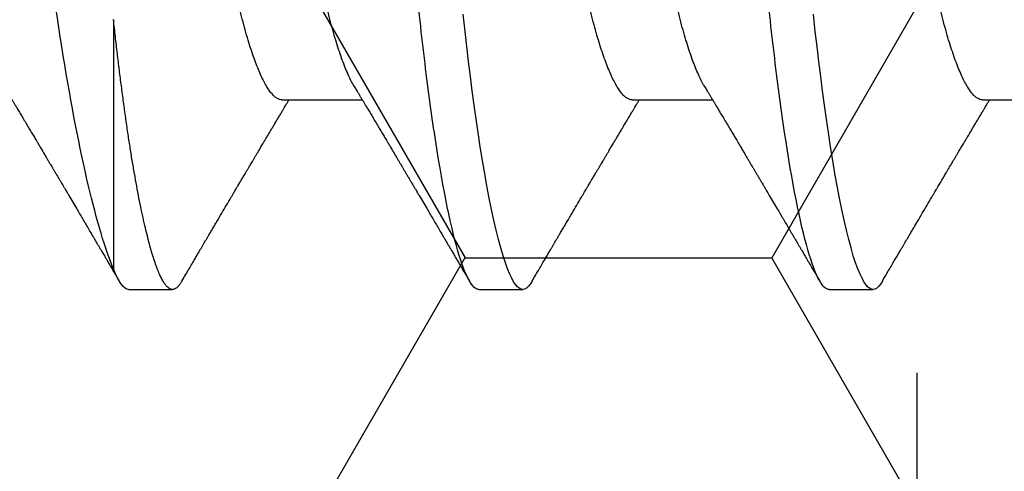
# Model space of a CAD drawing. Units: inches. Extents: x 0 to 298, y 0 to 50.
# Drawn here: x 8 to 8, y 34 to 35 of the extents above; entities that cross this region are included whole.
import ezdxf

# ---------------------------------------------------------------- set-up
doc = ezdxf.new("R2010")
doc.units = ezdxf.units.IN
doc.header["$LTSCALE"] = 0.25
doc.header["$MEASUREMENT"] = 0
doc.linetypes.add('HIDDEN2', pattern=[0.1875, 0.125, -0.0625])
for name, color, linetype in [('Arcadia-Hidden', 1, 'HIDDEN2'), ('Arcadia-Profile', 6, 'Continuous'), ('Arcadia-Shade', 8, 'Continuous')]:
    doc.layers.add(name, color=color, linetype=linetype)
pattern_1 = [(0, (-21.905945, -59.38041), (0.09375, 0.054126588), [0.0625, -0.125]), (120, (-21.905945, -59.38041), (-0.09375, 0.054126588), [0.0625, -0.125]), (60, (-21.905945, -59.38041), (2e-17, 0.108253175), [-0.125, 0.0625])]

# ---------------------------------------------------------------- blocks, each defined once
blk = doc.blocks.new('*U37')
at = {"layer": 'Arcadia-Profile'}
for p, q in [((0.35539, 0.108), (0.34646, 0.108)), ((0.42682, 0.108), (0.41789, 0.108)), ((0.49825, 0.108), (0.48932, 0.108)), ((0.50134, 0.053), (0.50134, 0.10378)), ((0.32414, 0.06934), (0.30775, 0.06934)), ((0.39557, 0.06934), (0.37918, 0.06934)), ((0.467, 0.06934), (0.4506, 0.06934))]:
    blk.add_line(p, q, dxfattribs=at)
at = {"layer": 'Arcadia-Profile', "flags": 128}
for points in [[(0.34455, 0.10629), (0.34488, 0.10682), (0.34529, 0.10734), (0.34569, 0.10771), (0.34608, 0.10793), (0.34646, 0.108), (0.34682, 0.10794), (0.34718, 0.10775), (0.34755, 0.10744), (0.34792, 0.10699), (0.34831, 0.10642), (0.3487, 0.10571), (0.3491, 0.10486), (0.34955, 0.10378), (0.35001, 0.10253), (0.35047, 0.10111), (0.35093, 0.09954), (0.3514, 0.09781), (0.35187, 0.09592), (0.35234, 0.09388), (0.35281, 0.09169), (0.35328, 0.08936), (0.35375, 0.0869), (0.35421, 0.08435), (0.35466, 0.08168), (0.35511, 0.0789), (0.35555, 0.07602), (0.35595, 0.07326), (0.35635, 0.07043), (0.35674, 0.06754), (0.35712, 0.06457), (0.3575, 0.06156), (0.35786, 0.05849), (0.35822, 0.05538), (0.3586, 0.05191)], [(0.41598, 0.10629), (0.41631, 0.10682), (0.41672, 0.10734), (0.41712, 0.10771), (0.41751, 0.10793), (0.41789, 0.108), (0.41824, 0.10794), (0.4186, 0.10775), (0.41897, 0.10744), (0.41935, 0.10699), (0.41974, 0.10642), (0.42013, 0.10571), (0.42053, 0.10486), (0.42098, 0.10378), (0.42143, 0.10253), (0.42189, 0.10111), (0.42236, 0.09954), (0.42283, 0.09781), (0.4233, 0.09592), (0.42377, 0.09388), (0.42424, 0.09169), (0.42471, 0.08936), (0.42518, 0.0869), (0.42564, 0.08435), (0.42609, 0.08168), (0.42654, 0.0789), (0.42698, 0.07602), (0.42738, 0.07326), (0.42778, 0.07043), (0.42817, 0.06754), (0.42855, 0.06457), (0.42892, 0.06156), (0.42929, 0.05849), (0.42964, 0.05538), (0.43003, 0.05191)]]:
    blk.add_lwpolyline(points, dxfattribs=at)
at = {"layer": 'Arcadia-Profile'}
for points, knots in [([(0.35539, 0.108), (0.35668, 0.108), (0.35818, 0.10537), (0.36133, 0.09442), (0.36297, 0.08611), (0.36523, 0.07097), (0.36596, 0.06549), (0.36731, 0.05407), (0.36794, 0.04814), (0.37006, 0.02889), (0.37166, 0.01447), (0.37484, -0.01447), (0.37644, -0.02889), (0.37856, -0.04814), (0.37919, -0.05407), (0.38054, -0.06549), (0.38127, -0.07097), (0.38353, -0.08611), (0.38517, -0.09442), (0.38832, -0.10537), (0.38982, -0.108), (0.39111, -0.108)], [0, 0, 0, 0, 0.125, 0.125, 0.25, 0.25, 0.3125, 0.3125, 0.375, 0.375, 0.5, 0.5, 0.625, 0.625, 0.6875, 0.6875, 0.75, 0.75, 0.875, 0.875, 1, 1, 1, 1]), ([(0.42682, 0.108), (0.42811, 0.108), (0.42961, 0.10537), (0.43276, 0.09442), (0.4344, 0.08611), (0.43666, 0.07097), (0.43739, 0.06549), (0.43874, 0.05407), (0.43937, 0.04814), (0.44149, 0.02889), (0.44308, 0.01447), (0.44627, -0.01447), (0.44786, -0.02889), (0.44998, -0.04814), (0.45061, -0.05407), (0.45197, -0.06549), (0.45269, -0.07097), (0.45496, -0.08611), (0.4566, -0.09442), (0.45974, -0.10537), (0.46125, -0.108), (0.46254, -0.108)], [0, 0, 0, 0, 0.125, 0.125, 0.25, 0.25, 0.3125, 0.3125, 0.375, 0.375, 0.5, 0.5, 0.625, 0.625, 0.6875, 0.6875, 0.75, 0.75, 0.875, 0.875, 1, 1, 1, 1]), ([(0.4874, 0.10629), (0.48752, 0.10647), (0.48777, 0.10689), (0.48815, 0.10736), (0.48855, 0.10773), (0.48894, 0.10795), (0.48931, 0.10802), (0.48967, 0.10796), (0.49003, 0.10777), (0.4904, 0.10746), (0.49078, 0.10701), (0.49117, 0.10644), (0.49156, 0.10573), (0.49198, 0.10485), (0.49241, 0.1038), (0.49286, 0.10255), (0.49332, 0.10114), (0.49379, 0.09957), (0.49425, 0.09783), (0.49472, 0.09595), (0.4952, 0.09391), (0.49567, 0.09172), (0.49614, 0.08939), (0.4966, 0.08694), (0.49706, 0.08437), (0.49752, 0.0817), (0.49797, 0.07892), (0.49841, 0.07602), (0.49885, 0.07299), (0.49929, 0.06984), (0.49972, 0.06661), (0.50014, 0.0633), (0.50055, 0.05993), (0.50095, 0.05651), (0.50121, 0.05417), (0.50134, 0.053)], [0, 0, 0, 0, 0.024208, 0.054478, 0.084508, 0.11428, 0.143777, 0.17107, 0.1986, 0.226353, 0.254316, 0.282474, 0.310811, 0.339311, 0.370829, 0.402501, 0.434303, 0.466211, 0.4982, 0.530244, 0.562318, 0.594397, 0.626454, 0.658464, 0.689832, 0.721106, 0.752263, 0.78328, 0.814923, 0.846372, 0.877605, 0.908602, 0.939342, 0.969805, 1, 1, 1, 1]), ([(0.34455, 0.1063), (0.34429, 0.10587), (0.34381, 0.10504), (0.34312, 0.10386), (0.34249, 0.1028), (0.34193, 0.10185), (0.34145, 0.10101), (0.34102, 0.10029), (0.34065, 0.09966), (0.34033, 0.09911), (0.34003, 0.09861), (0.33976, 0.09814), (0.33945, 0.09763), (0.33911, 0.09704), (0.33871, 0.09636), (0.33828, 0.09563), (0.33783, 0.09488), (0.33721, 0.09382), (0.33641, 0.09246), (0.33544, 0.09081), (0.33468, 0.08953), (0.33415, 0.08863), (0.33386, 0.08813), (0.33361, 0.08771), (0.33341, 0.08737), (0.33322, 0.08706), (0.33302, 0.08672), (0.33275, 0.08626), (0.3324, 0.08568), (0.33199, 0.08498), (0.33161, 0.08433), (0.33126, 0.08374), (0.33097, 0.08326), (0.33072, 0.08284), (0.3305, 0.08246), (0.33027, 0.08208), (0.33001, 0.08164), (0.32972, 0.08115), (0.3294, 0.08061), (0.329, 0.07994), (0.32854, 0.07916), (0.32806, 0.07835), (0.32763, 0.07763), (0.32722, 0.07694), (0.3268, 0.07624), (0.32638, 0.07554), (0.32597, 0.07484), (0.32556, 0.07416), (0.32514, 0.07345), (0.32471, 0.07273), (0.3243, 0.07204), (0.32392, 0.07141), (0.32361, 0.07089), (0.32332, 0.0704), (0.32301, 0.06989), (0.32279, 0.06952), (0.32268, 0.06934)], [0, 0, 0, 0, 0.034968, 0.066832, 0.095593, 0.121255, 0.14382, 0.16308, 0.180062, 0.194852, 0.207651, 0.220066, 0.233317, 0.249202, 0.267736, 0.288259, 0.308623, 0.328666, 0.37418, 0.418462, 0.462766, 0.477703, 0.49177, 0.503182, 0.511884, 0.519062, 0.528318, 0.539899, 0.556512, 0.575385, 0.596345, 0.609672, 0.623377, 0.635021, 0.644136, 0.654222, 0.665808, 0.679332, 0.694053, 0.709645, 0.734418, 0.757116, 0.775294, 0.7932, 0.812649, 0.832678, 0.850369, 0.868992, 0.888453, 0.907947, 0.927327, 0.944913, 0.958712, 0.970182, 0.984996, 1, 1, 1, 1]), ([(0.38081, 0.06662), (0.38065, 0.06687), (0.38038, 0.06734), (0.38, 0.06797), (0.37967, 0.06851), (0.37936, 0.06903), (0.37904, 0.06956), (0.37873, 0.07009), (0.37845, 0.07054), (0.37823, 0.07092), (0.37802, 0.07127), (0.37778, 0.07166), (0.37753, 0.0721), (0.37725, 0.07256), (0.37686, 0.0732), (0.37638, 0.07402), (0.37581, 0.07497), (0.37526, 0.07589), (0.37475, 0.07675), (0.37431, 0.07749), (0.3739, 0.07817), (0.3735, 0.07885), (0.37306, 0.07958), (0.37262, 0.08034), (0.3722, 0.08104), (0.37183, 0.08166), (0.37154, 0.08215), (0.3713, 0.08256), (0.37106, 0.08297), (0.37076, 0.08347), (0.37044, 0.08401), (0.3701, 0.08459), (0.36975, 0.08518), (0.3694, 0.08577), (0.3691, 0.08627), (0.36885, 0.08669), (0.36866, 0.08701), (0.3685, 0.08729), (0.36833, 0.08757), (0.36813, 0.08792), (0.36788, 0.08834), (0.36715, 0.08956), (0.36632, 0.09097), (0.36539, 0.09256), (0.3648, 0.09356), (0.36419, 0.09459), (0.36358, 0.09563), (0.36304, 0.09655), (0.3626, 0.09729), (0.36228, 0.09784), (0.36199, 0.09834), (0.3617, 0.09882), (0.36139, 0.09934), (0.36104, 0.09994), (0.36063, 0.10065), (0.36013, 0.1015), (0.35954, 0.1025), (0.35887, 0.10364), (0.35812, 0.10492), (0.35759, 0.10583), (0.35731, 0.1063)], [0, 0, 0, 0, 0.019344, 0.03524, 0.047952, 0.060464, 0.074248, 0.088453, 0.100494, 0.108878, 0.117177, 0.126998, 0.138303, 0.150089, 0.16192, 0.187369, 0.211637, 0.234389, 0.256436, 0.276795, 0.29088, 0.307912, 0.327688, 0.346846, 0.364683, 0.380837, 0.394107, 0.401614, 0.411809, 0.424973, 0.439283, 0.452745, 0.469088, 0.483973, 0.497238, 0.507112, 0.515204, 0.521517, 0.528125, 0.536807, 0.547565, 0.560022, 0.629318, 0.654098, 0.679392, 0.705274, 0.731743, 0.758039, 0.774289, 0.788072, 0.799758, 0.811465, 0.82433, 0.839317, 0.856429, 0.87813, 0.903334, 0.932045, 0.964266, 1, 1, 1, 1]), ([(0.41598, 0.1063), (0.41572, 0.10587), (0.41524, 0.10504), (0.41455, 0.10386), (0.41392, 0.1028), (0.41336, 0.10185), (0.41287, 0.10101), (0.41245, 0.10029), (0.41208, 0.09966), (0.41175, 0.09911), (0.41146, 0.09861), (0.41118, 0.09814), (0.41088, 0.09763), (0.41054, 0.09704), (0.41014, 0.09636), (0.40971, 0.09563), (0.40926, 0.09488), (0.40864, 0.09382), (0.40784, 0.09246), (0.40687, 0.09081), (0.40611, 0.08953), (0.40558, 0.08863), (0.40528, 0.08813), (0.40504, 0.08771), (0.40484, 0.08737), (0.40465, 0.08706), (0.40445, 0.08672), (0.40418, 0.08626), (0.40383, 0.08568), (0.40342, 0.08498), (0.40303, 0.08433), (0.40268, 0.08374), (0.4024, 0.08326), (0.40215, 0.08284), (0.40193, 0.08246), (0.4017, 0.08208), (0.40144, 0.08164), (0.40115, 0.08115), (0.40083, 0.08061), (0.40043, 0.07994), (0.39997, 0.07916), (0.39949, 0.07835), (0.39906, 0.07763), (0.39865, 0.07694), (0.39823, 0.07624), (0.39781, 0.07554), (0.3974, 0.07484), (0.39699, 0.07416), (0.39657, 0.07345), (0.39614, 0.07273), (0.39573, 0.07204), (0.39535, 0.07141), (0.39504, 0.07089), (0.39474, 0.0704), (0.39444, 0.06989), (0.39422, 0.06952), (0.39411, 0.06934)], [0, 0, 0, 0, 0.034968, 0.066832, 0.095593, 0.121255, 0.14382, 0.16308, 0.180062, 0.194852, 0.207651, 0.220066, 0.233317, 0.249202, 0.267736, 0.288259, 0.308623, 0.328666, 0.37418, 0.418463, 0.462766, 0.477703, 0.49177, 0.503182, 0.511884, 0.519062, 0.528318, 0.539899, 0.556512, 0.575385, 0.596345, 0.609672, 0.623377, 0.635021, 0.644136, 0.654222, 0.665808, 0.679332, 0.694053, 0.709645, 0.734417, 0.757116, 0.775294, 0.7932, 0.812649, 0.832678, 0.850369, 0.868992, 0.888453, 0.907947, 0.927327, 0.944913, 0.958712, 0.970182, 0.984996, 1, 1, 1, 1]), ([(0.45224, 0.06662), (0.45208, 0.06687), (0.4518, 0.06734), (0.45142, 0.06797), (0.4511, 0.06851), (0.45079, 0.06903), (0.45047, 0.06956), (0.45015, 0.07009), (0.44988, 0.07054), (0.44965, 0.07092), (0.44945, 0.07127), (0.44921, 0.07166), (0.44895, 0.0721), (0.44868, 0.07256), (0.44829, 0.0732), (0.44781, 0.07402), (0.44724, 0.07497), (0.44669, 0.07589), (0.44618, 0.07675), (0.44574, 0.07749), (0.44533, 0.07817), (0.44493, 0.07885), (0.44449, 0.07958), (0.44405, 0.08034), (0.44363, 0.08104), (0.44326, 0.08166), (0.44297, 0.08215), (0.44273, 0.08256), (0.44249, 0.08297), (0.44219, 0.08347), (0.44187, 0.08401), (0.44152, 0.08459), (0.44117, 0.08518), (0.44083, 0.08577), (0.44053, 0.08627), (0.44028, 0.08669), (0.44009, 0.08701), (0.43993, 0.08729), (0.43976, 0.08757), (0.43956, 0.08792), (0.43931, 0.08834), (0.43858, 0.08956), (0.43775, 0.09097), (0.43682, 0.09256), (0.43623, 0.09356), (0.43562, 0.09459), (0.43501, 0.09563), (0.43447, 0.09655), (0.43403, 0.09729), (0.4337, 0.09784), (0.43341, 0.09834), (0.43313, 0.09882), (0.43282, 0.09934), (0.43247, 0.09994), (0.43205, 0.10065), (0.43156, 0.1015), (0.43097, 0.1025), (0.4303, 0.10364), (0.42954, 0.10492), (0.42902, 0.10583), (0.42874, 0.1063)], [0, 0, 0, 0, 0.019344, 0.03524, 0.047952, 0.060464, 0.074248, 0.088453, 0.100494, 0.108878, 0.117177, 0.126998, 0.138303, 0.150089, 0.16192, 0.187369, 0.211638, 0.234389, 0.256436, 0.276795, 0.29088, 0.307912, 0.327688, 0.346846, 0.364683, 0.380837, 0.394107, 0.401614, 0.411809, 0.424974, 0.439283, 0.452744, 0.469088, 0.483972, 0.497238, 0.507112, 0.515204, 0.521517, 0.528125, 0.536807, 0.547565, 0.560022, 0.629318, 0.654098, 0.679392, 0.705274, 0.731743, 0.758039, 0.774289, 0.788072, 0.799758, 0.811465, 0.82433, 0.839317, 0.856429, 0.87813, 0.903334, 0.932045, 0.964266, 1, 1, 1, 1]), ([(0.48741, 0.1063), (0.48715, 0.10587), (0.48667, 0.10504), (0.48598, 0.10386), (0.48535, 0.1028), (0.48479, 0.10185), (0.4843, 0.10101), (0.48388, 0.10029), (0.48351, 0.09966), (0.48318, 0.09911), (0.48289, 0.09861), (0.48261, 0.09814), (0.48231, 0.09763), (0.48197, 0.09704), (0.48157, 0.09636), (0.48113, 0.09563), (0.48069, 0.09488), (0.48007, 0.09382), (0.47927, 0.09246), (0.47829, 0.09081), (0.47754, 0.08953), (0.47701, 0.08863), (0.47671, 0.08813), (0.47646, 0.08771), (0.47627, 0.08737), (0.47608, 0.08706), (0.47588, 0.08672), (0.4756, 0.08626), (0.47526, 0.08568), (0.47485, 0.08498), (0.47446, 0.08433), (0.47411, 0.08374), (0.47383, 0.08326), (0.47358, 0.08284), (0.47335, 0.08246), (0.47313, 0.08208), (0.47287, 0.08164), (0.47258, 0.08115), (0.47226, 0.08061), (0.47186, 0.07994), (0.4714, 0.07916), (0.47092, 0.07835), (0.47049, 0.07763), (0.47008, 0.07694), (0.46966, 0.07624), (0.46924, 0.07554), (0.46883, 0.07484), (0.46842, 0.07416), (0.468, 0.07345), (0.46757, 0.07273), (0.46715, 0.07204), (0.46678, 0.07141), (0.46647, 0.07089), (0.46617, 0.0704), (0.46587, 0.06989), (0.46565, 0.06952), (0.46554, 0.06934)], [0, 0, 0, 0, 0.034968, 0.066832, 0.095593, 0.121255, 0.14382, 0.16308, 0.180061, 0.194852, 0.207651, 0.220066, 0.233317, 0.249202, 0.267736, 0.288259, 0.308623, 0.328666, 0.37418, 0.418462, 0.462766, 0.477703, 0.49177, 0.503181, 0.511884, 0.519062, 0.528318, 0.539899, 0.556512, 0.575385, 0.596345, 0.609672, 0.623377, 0.635021, 0.644136, 0.654222, 0.665808, 0.679332, 0.694053, 0.709645, 0.734417, 0.757116, 0.775293, 0.7932, 0.812649, 0.832678, 0.850369, 0.868992, 0.888453, 0.907947, 0.927327, 0.944912, 0.958712, 0.970182, 0.984996, 1, 1, 1, 1]), ([(0.52366, 0.06662), (0.52351, 0.06687), (0.52323, 0.06734), (0.52285, 0.06797), (0.52253, 0.06851), (0.52222, 0.06903), (0.5219, 0.06956), (0.52158, 0.07009), (0.52131, 0.07054), (0.52108, 0.07092), (0.52087, 0.07127), (0.52064, 0.07166), (0.52038, 0.0721), (0.52011, 0.07256), (0.51972, 0.0732), (0.51924, 0.07402), (0.51866, 0.07497), (0.51812, 0.07589), (0.51761, 0.07675), (0.51716, 0.07749), (0.51676, 0.07817), (0.51636, 0.07885), (0.51592, 0.07958), (0.51548, 0.08034), (0.51506, 0.08104), (0.51469, 0.08166), (0.5144, 0.08215), (0.51416, 0.08256), (0.51391, 0.08297), (0.51362, 0.08347), (0.5133, 0.08401), (0.51295, 0.08459), (0.5126, 0.08518), (0.51225, 0.08577), (0.51196, 0.08627), (0.51171, 0.08669), (0.51152, 0.08701), (0.51136, 0.08729), (0.51119, 0.08757), (0.51098, 0.08792), (0.51074, 0.08834), (0.51001, 0.08956), (0.50918, 0.09097), (0.50825, 0.09256), (0.50765, 0.09356), (0.50705, 0.09459), (0.50644, 0.09563), (0.5059, 0.09655), (0.50546, 0.09729), (0.50513, 0.09784), (0.50484, 0.09834), (0.50456, 0.09882), (0.50425, 0.09934), (0.5039, 0.09994), (0.50348, 0.10065), (0.50298, 0.1015), (0.5024, 0.1025), (0.50172, 0.10364), (0.50097, 0.10492), (0.50044, 0.10583), (0.50017, 0.1063)], [0, 0, 0, 0, 0.0193442, 0.0352402, 0.0479521, 0.0604641, 0.0742475, 0.0884531, 0.1004935, 0.1088778, 0.1171769, 0.126998, 0.1383024, 0.1500886, 0.1619199, 0.1873686, 0.2116371, 0.2343886, 0.256436, 0.2767943, 0.2908801, 0.3079115, 0.3276879, 0.3468456, 0.3646833, 0.3808372, 0.3941071, 0.4016138, 0.4118094, 0.4249731, 0.4392828, 0.4527443, 0.4690875, 0.4839723, 0.4972381, 0.5071122, 0.5152041, 0.5215166, 0.5281241, 0.536807, 0.5475648, 0.5600216, 0.6293174, 0.6540977, 0.6793925, 0.7052737, 0.7317431, 0.7580387, 0.7742889, 0.7880718, 0.7997579, 0.8114643, 0.8243299, 0.8393173, 0.8564292, 0.8781293, 0.9033335, 0.9320446, 0.9642659, 1, 1, 1, 1]), ([(0.50134, 0.10378), (0.50301, 0.09981), (0.50473, 0.0941), (0.50824, 0.07922), (0.50994, 0.07043), (0.51321, 0.05025), (0.51473, 0.03931), (0.51825, 0.01603), (0.52008, 0.00419), (0.52381, -0.01941), (0.52563, -0.03064), (0.52824, -0.0464), (0.52905, -0.05133), (0.53079, -0.06047), (0.5317, -0.06471), (0.5336, -0.07238), (0.53457, -0.07572), (0.53652, -0.08145), (0.53752, -0.08386), (0.5395, -0.08757), (0.54047, -0.08888), (0.54238, -0.0904), (0.54332, -0.09061), (0.54422, -0.09024)], [0, 0, 0, 0, 0.125, 0.125, 0.25, 0.25, 0.375, 0.375, 0.5, 0.5, 0.625, 0.625, 0.6875, 0.6875, 0.75, 0.75, 0.8125, 0.8125, 0.875, 0.875, 0.9375, 0.9375, 1, 1, 1, 1]), ([(0.32414, 0.06934), (0.32431, 0.06932), (0.32464, 0.06929), (0.32515, 0.06905), (0.32568, 0.06865), (0.32622, 0.06808), (0.32678, 0.06735), (0.32734, 0.06646), (0.32791, 0.06541), (0.32849, 0.06419), (0.32908, 0.06281), (0.32968, 0.06126), (0.33028, 0.05954), (0.33088, 0.05766), (0.33148, 0.05565), (0.33207, 0.0535), (0.33265, 0.05122), (0.33323, 0.04883), (0.33379, 0.04634), (0.33434, 0.04376), (0.33488, 0.0411), (0.33539, 0.03837), (0.33589, 0.03559), (0.33637, 0.03276), (0.33687, 0.02986), (0.33739, 0.02687), (0.33792, 0.02376), (0.33847, 0.02055), (0.33904, 0.01724), (0.33962, 0.01387), (0.34021, 0.01045), (0.3408, 0.00699), (0.3414, 0.0035), (0.342, 0), (0.3426, -0.00349), (0.3432, -0.00697), (0.34379, -0.01043), (0.34438, -0.01384), (0.34495, -0.01719), (0.34551, -0.02045), (0.34605, -0.02362), (0.34659, -0.02671), (0.3471, -0.02973), (0.34761, -0.03267), (0.3481, -0.03554), (0.3486, -0.03834), (0.34912, -0.04108), (0.34966, -0.04375), (0.35021, -0.04634), (0.35077, -0.04883), (0.35135, -0.05122), (0.35193, -0.05349), (0.35252, -0.05563), (0.35312, -0.05765), (0.35371, -0.05951), (0.35431, -0.06121), (0.35489, -0.06274), (0.35548, -0.06413), (0.35606, -0.06535), (0.35649, -0.06617), (0.35672, -0.06654), (0.35676, -0.06661)], [0, 0, 0, 0, 0.0165098, 0.0332207, 0.0501163, 0.0671787, 0.0843889, 0.1014162, 0.1185466, 0.1357591, 0.1530323, 0.1706977, 0.1883797, 0.2060544, 0.2236983, 0.2412875, 0.2587992, 0.276211, 0.2934636, 0.3105746, 0.3275246, 0.3442955, 0.3608703, 0.3770396, 0.3933865, 0.4099172, 0.4266154, 0.4438085, 0.4611378, 0.4785821, 0.4961197, 0.513728, 0.5313837, 0.5490631, 0.5667041, 0.5843214, 0.6018915, 0.6193915, 0.6367989, 0.6537842, 0.6706394, 0.6873458, 0.7038856, 0.7205742, 0.737076, 0.753685, 0.7704911, 0.7874773, 0.8046252, 0.8219154, 0.839289, 0.8567622, 0.8743128, 0.8919177, 0.9095538, 0.9268823, 0.9441957, 0.9614714, 0.9786876, 0.9961714, 1, 1, 1, 1]), ([(0.39557, 0.06934), (0.39574, 0.06932), (0.39607, 0.06929), (0.39658, 0.06905), (0.39711, 0.06865), (0.39765, 0.06808), (0.39821, 0.06735), (0.39877, 0.06646), (0.39934, 0.06541), (0.39992, 0.06419), (0.40051, 0.06281), (0.4011, 0.06126), (0.40171, 0.05954), (0.40231, 0.05766), (0.4029, 0.05565), (0.4035, 0.0535), (0.40408, 0.05122), (0.40466, 0.04883), (0.40522, 0.04634), (0.40577, 0.04376), (0.4063, 0.0411), (0.40682, 0.03837), (0.40732, 0.03559), (0.4078, 0.03276), (0.4083, 0.02986), (0.40882, 0.02687), (0.40935, 0.02376), (0.4099, 0.02055), (0.41047, 0.01724), (0.41105, 0.01387), (0.41163, 0.01045), (0.41223, 0.00699), (0.41283, 0.0035), (0.41343, 0), (0.41403, -0.00349), (0.41463, -0.00697), (0.41522, -0.01043), (0.41581, -0.01384), (0.41638, -0.01719), (0.41694, -0.02045), (0.41748, -0.02362), (0.41801, -0.02671), (0.41853, -0.02973), (0.41904, -0.03267), (0.41953, -0.03554), (0.42003, -0.03834), (0.42055, -0.04108), (0.42109, -0.04375), (0.42164, -0.04634), (0.4222, -0.04883), (0.42277, -0.05122), (0.42336, -0.05349), (0.42395, -0.05563), (0.42455, -0.05765), (0.42514, -0.05951), (0.42573, -0.06121), (0.42632, -0.06274), (0.42691, -0.06413), (0.42749, -0.06535), (0.42792, -0.06617), (0.42815, -0.06654), (0.42819, -0.06661)], [0, 0, 0, 0, 0.01651, 0.033221, 0.050116, 0.067179, 0.084389, 0.101416, 0.118547, 0.135759, 0.153032, 0.170698, 0.18838, 0.206054, 0.223698, 0.241288, 0.258799, 0.276211, 0.293464, 0.310575, 0.327525, 0.344295, 0.36087, 0.37704, 0.393386, 0.409917, 0.426615, 0.443809, 0.461138, 0.478582, 0.49612, 0.513728, 0.531384, 0.549063, 0.566704, 0.584321, 0.601892, 0.619392, 0.636799, 0.653784, 0.670639, 0.687346, 0.703886, 0.720574, 0.737076, 0.753685, 0.770491, 0.787477, 0.804625, 0.821915, 0.839289, 0.856762, 0.874313, 0.891918, 0.909554, 0.926882, 0.944196, 0.961471, 0.978688, 0.996171, 1, 1, 1, 1]), ([(0.467, 0.06934), (0.46716, 0.06932), (0.46749, 0.06929), (0.46801, 0.06905), (0.46854, 0.06865), (0.46908, 0.06808), (0.46964, 0.06735), (0.4702, 0.06646), (0.47077, 0.06541), (0.47135, 0.06419), (0.47194, 0.06281), (0.47253, 0.06126), (0.47313, 0.05954), (0.47374, 0.05766), (0.47433, 0.05565), (0.47493, 0.0535), (0.47551, 0.05122), (0.47609, 0.04883), (0.47665, 0.04634), (0.4772, 0.04376), (0.47773, 0.0411), (0.47825, 0.03837), (0.47875, 0.03559), (0.47923, 0.03276), (0.47973, 0.02986), (0.48024, 0.02687), (0.48078, 0.02376), (0.48133, 0.02055), (0.4819, 0.01724), (0.48248, 0.01387), (0.48306, 0.01045), (0.48366, 0.00699), (0.48426, 0.0035), (0.48486, 0), (0.48546, -0.00349), (0.48605, -0.00697), (0.48665, -0.01043), (0.48723, -0.01384), (0.48781, -0.01719), (0.48837, -0.02045), (0.48891, -0.02362), (0.48944, -0.02671), (0.48996, -0.02973), (0.49047, -0.03267), (0.49096, -0.03554), (0.49146, -0.03834), (0.49198, -0.04108), (0.49251, -0.04375), (0.49306, -0.04634), (0.49363, -0.04883), (0.4942, -0.05122), (0.49479, -0.05349), (0.49538, -0.05563), (0.49597, -0.05765), (0.49657, -0.05951), (0.49716, -0.06121), (0.49775, -0.06274), (0.49833, -0.06413), (0.49892, -0.06535), (0.49935, -0.06617), (0.49958, -0.06654), (0.49962, -0.06661)], [0, 0, 0, 0, 0.01651, 0.033221, 0.050116, 0.067179, 0.084389, 0.101416, 0.118547, 0.135759, 0.153032, 0.170698, 0.18838, 0.206054, 0.223698, 0.241288, 0.258799, 0.276211, 0.293464, 0.310575, 0.327525, 0.344295, 0.36087, 0.37704, 0.393386, 0.409917, 0.426615, 0.443809, 0.461138, 0.478582, 0.49612, 0.513728, 0.531384, 0.549063, 0.566704, 0.584321, 0.601892, 0.619392, 0.636799, 0.653784, 0.670639, 0.687346, 0.703886, 0.720574, 0.737076, 0.753685, 0.770491, 0.787477, 0.804625, 0.821915, 0.839289, 0.856762, 0.874313, 0.891918, 0.909554, 0.926882, 0.944196, 0.961471, 0.978688, 0.996171, 1, 1, 1, 1]), ([(0.30938, 0.06661), (0.30941, 0.06655), (0.30964, 0.0662), (0.31006, 0.0654), (0.31064, 0.0642), (0.31122, 0.06281), (0.31182, 0.06126), (0.31242, 0.05954), (0.31302, 0.05766), (0.31362, 0.05565), (0.31421, 0.0535), (0.3148, 0.05122), (0.31537, 0.04883), (0.31593, 0.04634), (0.31648, 0.04376), (0.31702, 0.0411), (0.31754, 0.03837), (0.31803, 0.03559), (0.31852, 0.03276), (0.31902, 0.02986), (0.31953, 0.02687), (0.32006, 0.02376), (0.32061, 0.02055), (0.32118, 0.01724), (0.32176, 0.01387), (0.32235, 0.01045), (0.32294, 0.00699), (0.32354, 0.0035), (0.32414, 0), (0.32474, -0.00349), (0.32534, -0.00697), (0.32593, -0.01043), (0.32652, -0.01384), (0.32709, -0.01719), (0.32765, -0.02045), (0.3282, -0.02362), (0.32873, -0.02671), (0.32925, -0.02973), (0.32975, -0.03267), (0.33024, -0.03554), (0.33074, -0.03834), (0.33126, -0.04108), (0.3318, -0.04375), (0.33235, -0.04634), (0.33291, -0.04883), (0.33349, -0.05122), (0.33407, -0.05349), (0.33466, -0.05563), (0.33526, -0.05765), (0.33586, -0.05951), (0.33645, -0.06121), (0.33704, -0.06274), (0.33762, -0.06413), (0.3382, -0.06536), (0.33878, -0.06643), (0.33935, -0.06734), (0.33991, -0.06808), (0.34046, -0.06865), (0.34099, -0.06905), (0.34151, -0.06929), (0.34184, -0.06932), (0.342, -0.06934)], [0, 0, 0, 0, 0.003291, 0.020421, 0.037634, 0.054907, 0.072573, 0.090255, 0.107929, 0.125573, 0.143162, 0.160674, 0.178086, 0.195338, 0.212449, 0.229399, 0.24617, 0.262745, 0.278914, 0.295261, 0.311792, 0.32849, 0.345683, 0.363012, 0.380457, 0.397994, 0.415602, 0.433258, 0.450938, 0.468578, 0.486196, 0.503766, 0.521266, 0.538673, 0.555658, 0.572514, 0.58922, 0.60576, 0.622448, 0.63895, 0.655559, 0.672365, 0.689351, 0.706499, 0.723789, 0.741163, 0.758636, 0.776187, 0.793792, 0.811428, 0.828756, 0.84607, 0.863345, 0.880561, 0.898045, 0.915422, 0.932671, 0.949772, 0.966706, 0.983454, 1, 1, 1, 1]), ([(0.38081, 0.06661), (0.38084, 0.06655), (0.38107, 0.0662), (0.38149, 0.0654), (0.38206, 0.0642), (0.38265, 0.06281), (0.38325, 0.06126), (0.38385, 0.05954), (0.38445, 0.05766), (0.38505, 0.05565), (0.38564, 0.0535), (0.38622, 0.05122), (0.3868, 0.04883), (0.38736, 0.04634), (0.38791, 0.04376), (0.38845, 0.0411), (0.38897, 0.03837), (0.38946, 0.03559), (0.38995, 0.03276), (0.39044, 0.02986), (0.39096, 0.02687), (0.39149, 0.02376), (0.39204, 0.02055), (0.39261, 0.01724), (0.39319, 0.01387), (0.39378, 0.01045), (0.39437, 0.00699), (0.39497, 0.0035), (0.39557, 0), (0.39617, -0.00349), (0.39677, -0.00697), (0.39736, -0.01043), (0.39795, -0.01384), (0.39852, -0.01719), (0.39908, -0.02045), (0.39963, -0.02362), (0.40016, -0.02671), (0.40068, -0.02973), (0.40118, -0.03267), (0.40167, -0.03554), (0.40217, -0.03834), (0.40269, -0.04108), (0.40323, -0.04375), (0.40378, -0.04634), (0.40434, -0.04883), (0.40492, -0.05122), (0.4055, -0.05349), (0.40609, -0.05563), (0.40669, -0.05765), (0.40728, -0.05951), (0.40788, -0.06121), (0.40846, -0.06274), (0.40905, -0.06413), (0.40963, -0.06536), (0.41021, -0.06643), (0.41078, -0.06734), (0.41134, -0.06808), (0.41189, -0.06865), (0.41242, -0.06905), (0.41293, -0.06929), (0.41326, -0.06932), (0.41343, -0.06934)], [0, 0, 0, 0, 0.003291, 0.020421, 0.037634, 0.054907, 0.072573, 0.090255, 0.107929, 0.125573, 0.143162, 0.160674, 0.178086, 0.195338, 0.212449, 0.229399, 0.24617, 0.262745, 0.278914, 0.295261, 0.311792, 0.32849, 0.345683, 0.363012, 0.380457, 0.397994, 0.415602, 0.433258, 0.450938, 0.468578, 0.486196, 0.503766, 0.521266, 0.538673, 0.555658, 0.572514, 0.58922, 0.60576, 0.622448, 0.63895, 0.655559, 0.672365, 0.689351, 0.706499, 0.723789, 0.741163, 0.758636, 0.776187, 0.793792, 0.811428, 0.828756, 0.84607, 0.863345, 0.880561, 0.898045, 0.915422, 0.932671, 0.949772, 0.966706, 0.983454, 1, 1, 1, 1]), ([(0.45224, 0.06661), (0.45227, 0.06655), (0.4525, 0.0662), (0.45291, 0.0654), (0.45349, 0.0642), (0.45408, 0.06281), (0.45468, 0.06126), (0.45528, 0.05954), (0.45588, 0.05766), (0.45648, 0.05565), (0.45707, 0.0535), (0.45765, 0.05122), (0.45823, 0.04883), (0.45879, 0.04634), (0.45934, 0.04376), (0.45988, 0.0411), (0.46039, 0.03837), (0.46089, 0.03559), (0.46137, 0.03276), (0.46187, 0.02986), (0.46239, 0.02687), (0.46292, 0.02376), (0.46347, 0.02055), (0.46404, 0.01724), (0.46462, 0.01387), (0.46521, 0.01045), (0.4658, 0.00699), (0.4664, 0.0035), (0.467, 0), (0.4676, -0.00349), (0.4682, -0.00697), (0.46879, -0.01043), (0.46938, -0.01384), (0.46995, -0.01719), (0.47051, -0.02045), (0.47105, -0.02362), (0.47159, -0.02671), (0.4721, -0.02973), (0.47261, -0.03267), (0.4731, -0.03554), (0.4736, -0.03834), (0.47412, -0.04108), (0.47466, -0.04375), (0.47521, -0.04634), (0.47577, -0.04883), (0.47635, -0.05122), (0.47693, -0.05349), (0.47752, -0.05563), (0.47812, -0.05765), (0.47871, -0.05951), (0.47931, -0.06121), (0.47989, -0.06274), (0.48048, -0.06413), (0.48106, -0.06536), (0.48164, -0.06643), (0.48221, -0.06734), (0.48277, -0.06808), (0.48332, -0.06865), (0.48385, -0.06905), (0.48436, -0.06929), (0.48469, -0.06932), (0.48486, -0.06934)], [0, 0, 0, 0, 0.003291, 0.020421, 0.037634, 0.054907, 0.072573, 0.090255, 0.107929, 0.125573, 0.143162, 0.160674, 0.178086, 0.195338, 0.212449, 0.229399, 0.24617, 0.262745, 0.278914, 0.295261, 0.311792, 0.32849, 0.345683, 0.363012, 0.380457, 0.397994, 0.415602, 0.433258, 0.450938, 0.468578, 0.486196, 0.503766, 0.521266, 0.538673, 0.555658, 0.572514, 0.58922, 0.60576, 0.622448, 0.63895, 0.655559, 0.672365, 0.689351, 0.706499, 0.723789, 0.741163, 0.758636, 0.776187, 0.793792, 0.811428, 0.828756, 0.84607, 0.863345, 0.880561, 0.898045, 0.915422, 0.932671, 0.949772, 0.966706, 0.983454, 1, 1, 1, 1])]:
    blk.add_open_spline(points, degree=3, knots=knots, dxfattribs=at)
blk.add_open_spline([(0.49825, 0.108), (0.49918, 0.108), (0.50023, 0.10664), (0.50134, 0.10378)], degree=3, dxfattribs=at)

msp = doc.modelspace()

# ---------------------------------------------------------------- hatches: boundary and pattern name
at = {"layer": 'Arcadia-Shade', "lineweight": -3}
h = msp.add_hatch(dxfattribs=at)
h.set_pattern_fill('HONEY', color=256, scale=0.5)
h.set_pattern_definition(pattern_1)
h.paths.add_polyline_path([(8.49247, 34.04833, 0.414214), (8.48247, 34.05833), (8.41747, 34.05833, -1), (8.41747, 34.10833), (8.48247, 34.10833, 0.414214), (8.49247, 34.11833), (8.49247, 35.14333, 0.414213), (8.48247, 35.15333), (8.48247, 35.13083), (7.48247, 35.13083), (7.48247, 35.63083), (7.91137, 35.63083), (7.91137, 35.75583), (5.89837, 35.75583), (5.89837, 35.63083), (6.3275, 35.63083), (6.3275, 35.50583), (6.3275, 35.13083), (5.3275, 35.13083), (5.3275, 35.15333, 0.414213), (5.3175, 35.14333), (5.3175, 34.11833, 0.414214), (5.3275, 34.10833), (5.3925, 34.10833, -1), (5.3925, 34.05833), (5.3275, 34.05833, 0.414214), (5.3175, 34.04833), (5.3175, 33.64083, 0.414214), (5.3275, 33.63083), (5.81585, 33.63083), (5.83028, 33.63083, -0.26654), (5.82775, 33.71042), (5.85103, 33.75507, -0.790644), (5.89837, 33.74385), (5.89837, 33.50583), (7.91137, 33.50583), (7.91137, 33.63083), (7.99412, 33.63083), (8.48247, 33.63083, 0.414214), (8.49247, 33.64083)])
h.paths.add_polyline_path([(7.32148, 33.75108), (7.22446, 33.75108, 0.400875), (7.21247, 33.73962, -0.302768), (7.20722, 33.73247), (7.17448, 33.72056, -0.493145), (7.16378, 33.72738), (7.15351, 33.8447, -0.961852), (7.16937, 33.84671, 0.270495), (7.17453, 33.84051), (7.23617, 33.81808, 0.843039), (7.25948, 33.82208), (7.25948, 33.85224, -0.414214), (7.24767, 33.84043), (7.23207, 33.84043, -0.131652), (7.22813, 33.84149), (7.16897, 33.87564, 0.155993), (7.16428, 33.87666, 0.210436), (7.12551, 33.85497), (7.06259, 33.77146, -0.235469), (7.03114, 33.75579), (6.82783, 33.75579), (6.76876, 33.75579, -0.235469), (6.73732, 33.77146), (6.6744, 33.85497, 0.210436), (6.63563, 33.87666, 0.155993), (6.63094, 33.87564), (6.57178, 33.84149, -0.131652), (6.56784, 33.84043), (6.55224, 33.84043, -0.385304), (6.54048, 33.85107), (6.54048, 33.82208, 0.843039), (6.5638, 33.81808), (6.62544, 33.84051, 0.270495), (6.63059, 33.84671, -0.961852), (6.64645, 33.8447), (6.63619, 33.72738, -0.493145), (6.62548, 33.72056), (6.59275, 33.73247, -0.302768), (6.58749, 33.73962, 0.400875), (6.5755, 33.75108), (6.47848, 33.75108, -0.414214), (6.46248, 33.76708), (6.46248, 34.13108, 0.414214), (6.43148, 34.16208), (5.34748, 34.16208, -0.414214), (5.33748, 34.17208), (5.33748, 34.47458), (5.35748, 34.47458, -0.414214), (5.34748, 34.48458), (5.34748, 35.08958, -0.414214), (5.35748, 35.09958), (6.44148, 35.09958, 0.414214), (6.47248, 35.13058), (6.47248, 35.16897, 1), (6.47248, 35.18897), (6.47248, 35.26897, 1), (6.47248, 35.28897), (6.47248, 35.49458, -0.414214), (6.48848, 35.51058), (6.5855, 35.51058, 0.400875), (6.59749, 35.52203, -0.302768), (6.60275, 35.52918), (6.63548, 35.54109, -0.493145), (6.64619, 35.53427), (6.65645, 35.41695, -0.961852), (6.64059, 35.41494, 0.270495), (6.63544, 35.42114), (6.5738, 35.44358, 0.843039), (6.55048, 35.43958), (6.55048, 35.41058, -0.385304), (6.56224, 35.42122), (6.57784, 35.42122, -0.131652), (6.58178, 35.42016), (6.64094, 35.38601, 0.155993), (6.64563, 35.38499, 0.210436), (6.6844, 35.40669), (6.74732, 35.49019, -0.235469), (6.77876, 35.50587), (6.83783, 35.50587), (7.04114, 35.50587, -0.235469), (7.07259, 35.49019), (7.13551, 35.40669, 0.210436), (7.17428, 35.38499, 0.155993), (7.17897, 35.38601), (7.23813, 35.42016, -0.131652), (7.24207, 35.42122), (7.25767, 35.42122, -0.414214), (7.26948, 35.40941), (7.26948, 35.43958, 0.843039), (7.24617, 35.44358), (7.18453, 35.42114, 0.270495), (7.17937, 35.41494, -0.961852), (7.16351, 35.41695), (7.17378, 35.53427, -0.493145), (7.18448, 35.54109), (7.21722, 35.52918, -0.302768), (7.22247, 35.52203, 0.400875), (7.23446, 35.51058), (7.33148, 35.51058, -0.414214), (7.34748, 35.49458), (7.34748, 35.13058, 0.414214), (7.37848, 35.09958), (8.46248, 35.09958, -0.414214), (8.47248, 35.08958), (8.47248, 34.78708), (8.45248, 34.78708, -0.414214), (8.46248, 34.77708), (8.46248, 34.17208, -0.414214), (8.45248, 34.16208), (7.36848, 34.16208, 0.414214), (7.33748, 34.13108), (7.33748, 33.76708, -0.414214)], flags=16)
h.paths.add_polyline_path([(7.24767, 34.22293), (7.23207, 34.22293, -0.131652), (7.22813, 34.22398), (7.1685, 34.2584, 0.115574), (7.16507, 34.25944, -0.225924), (7.07632, 34.30882), (7.03364, 34.36546, 0.22958), (6.76627, 34.36546), (6.72358, 34.30882, -0.225924), (6.63484, 34.25944, 0.115574), (6.6314, 34.2584), (6.57178, 34.22398, -0.131652), (6.56784, 34.22293), (6.55224, 34.22293, -0.414214), (6.54042, 34.23474), (6.54042, 34.27017, -0.414214), (6.55224, 34.28198), (6.55697, 34.28198, 1.809163), (6.55697, 34.32332), (6.55224, 34.32332, -0.414214), (6.54042, 34.33513), (6.54042, 34.37056, -0.414214), (6.55224, 34.38237), (6.56784, 34.38237, -0.131652), (6.57178, 34.38132), (6.63094, 34.34716, 0.155993), (6.63563, 34.34614, 0.210436), (6.6744, 34.36784), (6.73732, 34.45134, -0.235469), (6.76876, 34.46702), (6.82783, 34.46702), (7.03114, 34.46702, -0.235469), (7.06259, 34.45134), (7.12551, 34.36784, 0.210436), (7.16428, 34.34614, 0.155993), (7.16897, 34.34716), (7.22813, 34.38132, -0.131652), (7.23207, 34.38237), (7.24767, 34.38237, -0.414214), (7.25948, 34.37056), (7.25948, 34.33513, -0.414214), (7.24767, 34.32332), (7.24294, 34.32332, 1.809163), (7.24294, 34.28198), (7.24767, 34.28198, -0.414214), (7.25948, 34.27017), (7.25948, 34.23474, -0.414214)], flags=0)
h.paths.add_polyline_path([(7.04114, 34.79463), (6.83783, 34.79463), (6.77876, 34.79463, -0.235469), (6.74732, 34.81031), (6.6844, 34.89381, 0.210436), (6.64563, 34.91551, 0.155993), (6.64094, 34.91449), (6.58178, 34.88033, -0.131652), (6.57784, 34.87928), (6.56224, 34.87928, -0.414214), (6.55042, 34.89109), (6.55042, 34.92652, -0.414214), (6.56224, 34.93833), (6.56697, 34.93833, 1.809163), (6.56697, 34.97967), (6.56224, 34.97967, -0.414214), (6.55042, 34.99148), (6.55042, 35.02691, -0.414214), (6.56224, 35.03873), (6.57784, 35.03873, -0.131652), (6.58178, 35.03767), (6.6414, 35.00325, 0.115574), (6.64484, 35.00221, -0.225924), (6.73358, 34.95283), (6.77627, 34.89619, 0.22958), (7.04364, 34.89619), (7.08632, 34.95283, -0.225924), (7.17507, 35.00221, 0.115574), (7.1785, 35.00325), (7.23813, 35.03767, -0.131652), (7.24207, 35.03873), (7.25767, 35.03873, -0.414214), (7.26948, 35.02691), (7.26948, 34.99148, -0.414214), (7.25767, 34.97967), (7.25294, 34.97967, 1.809163), (7.25294, 34.93833), (7.25767, 34.93833, -0.414214), (7.26948, 34.92652), (7.26948, 34.89109, -0.414214), (7.25767, 34.87928), (7.24207, 34.87928, -0.131652), (7.23813, 34.88033), (7.17897, 34.91449, 0.155993), (7.17428, 34.91551, 0.210436), (7.13551, 34.89381), (7.07259, 34.81031, -0.235469)], flags=0)
h.paths.add_polyline_path([(7.98199, 33.71042), (7.95871, 33.75507, 0.790644), (7.91137, 33.74385), (7.91137, 33.63083), (7.97946, 33.63083, 0.26654)], flags=16)
h.paths.add_polyline_path([(5.39247, 33.90018), (6.44899, 33.90018), (6.44899, 34.14278), (5.39247, 34.14278)], flags=24)
h.paths.add_polyline_path([(7.35113, 33.90018), (8.40733, 33.90018), (8.40733, 34.14278), (7.35113, 34.14278)], flags=24)
h = msp.add_hatch(dxfattribs=at)
h.set_pattern_fill('HONEY', color=256, scale=0.5)
h.set_pattern_definition(pattern_1)
h.paths.add_polyline_path([(8.30648, 34.85508, -0.414214), (8.31648, 34.86508), (8.36323, 34.86508, 0.414214), (8.39448, 34.89633), (8.39448, 34.90333, 1), (8.39448, 34.92333), (8.39448, 34.96333, 1), (8.39448, 34.98333), (8.39448, 34.99033, 0.414214), (8.36323, 35.02158), (7.37873, 35.02158, 0.414214), (7.34748, 34.99033), (7.34748, 34.80592, -0.414214), (7.33148, 34.78992), (7.23446, 34.78992, 0.400875), (7.22247, 34.77847, -0.302768), (7.21722, 34.77132), (7.18448, 34.7594, -0.493145), (7.17378, 34.76622), (7.16351, 34.88355, -0.961852), (7.17937, 34.88556, 0.270495), (7.18453, 34.87936), (7.24617, 34.85692, 0.843039), (7.26948, 34.86092), (7.26948, 34.89109, -0.414214), (7.25767, 34.87928), (7.24207, 34.87928, -0.131652), (7.23813, 34.88033), (7.17897, 34.91449, 0.155993), (7.17428, 34.91551, 0.210436), (7.13551, 34.89381), (7.07259, 34.81031, -0.235469), (7.04114, 34.79463), (6.83783, 34.79463), (6.77876, 34.79463, -0.235469), (6.74732, 34.81031), (6.6844, 34.89381, 0.210436), (6.64563, 34.91551, 0.155993), (6.64094, 34.91449), (6.58178, 34.88033, -0.131652), (6.57784, 34.87928), (6.56224, 34.87928, -0.385304), (6.55048, 34.88991), (6.55048, 34.86092, 0.843039), (6.5738, 34.85692), (6.63544, 34.87936, 0.270495), (6.64059, 34.88556, -0.961852), (6.65645, 34.88355), (6.64619, 34.76622, -0.493145), (6.63548, 34.7594), (6.60275, 34.77132, -0.302768), (6.59749, 34.77847, 0.400875), (6.5855, 34.78992), (6.48848, 34.78992, -0.414214), (6.47248, 34.80592), (6.47248, 34.99033, 0.414214), (6.44123, 35.02158), (5.50348, 35.02158), (5.50348, 34.40658, -0.414214), (5.49348, 34.39658), (5.44673, 34.39658, 0.414214), (5.41548, 34.36533), (5.41548, 34.35833, 1), (5.41548, 34.33833), (5.41548, 34.29833, 1), (5.41548, 34.27833), (5.41548, 34.27133, 0.414214), (5.44673, 34.24008), (6.43123, 34.24008, 0.414214), (6.46248, 34.27133), (6.46248, 34.45573, -0.414214), (6.47848, 34.47173), (6.5755, 34.47173, 0.400875), (6.58749, 34.48318, -0.302768), (6.59275, 34.49033), (6.62548, 34.50225, -0.493145), (6.63619, 34.49543), (6.64645, 34.3781, -0.961852), (6.63059, 34.37609, 0.270495), (6.62544, 34.3823), (6.5638, 34.40473, 0.843039), (6.54048, 34.40073), (6.54048, 34.37174, -0.385304), (6.55224, 34.38237), (6.56784, 34.38237, -0.131652), (6.57178, 34.38132), (6.63094, 34.34716, 0.155993), (6.63563, 34.34614, 0.210436), (6.6744, 34.36784), (6.73732, 34.45134, -0.235469), (6.76876, 34.46702), (6.82783, 34.46702), (7.03114, 34.46702, -0.235469), (7.06259, 34.45134), (7.12551, 34.36784, 0.210436), (7.16428, 34.34614, 0.155993), (7.16897, 34.34716), (7.22813, 34.38132, -0.131652), (7.23207, 34.38237), (7.24767, 34.38237, -0.414214), (7.25948, 34.37056), (7.25948, 34.40073, 0.843039), (7.23617, 34.40473), (7.17453, 34.3823, 0.270495), (7.16937, 34.37609, -0.961852), (7.15351, 34.3781), (7.16378, 34.49543, -0.493145), (7.17448, 34.50225), (7.20722, 34.49033, -0.302768), (7.21247, 34.48318, 0.400875), (7.22446, 34.47173), (7.32148, 34.47173, -0.414214), (7.33748, 34.45573), (7.33748, 34.27133, 0.414214), (7.36873, 34.24008), (8.30648, 34.24008)])

# ---------------------------------------------------------------- linework, layer by layer
at = {"layer": 'Arcadia-Hidden'}
msp.add_lwpolyline([(5.52998, 36.50583), (8.27998, 36.50583), (8.27998, 34.00583), (5.52998, 34.00583), (5.52998, 36.50583)], dxfattribs=at)

# ---------------------------------------------------------------- block references
at = {"layer": 'Arcadia-Profile', "lineweight": -3, "rotation": 180}
msp.add_blockref('*U37', (8.61747, 34.63083), dxfattribs=at)

doc.saveas('drawing.dxf')
